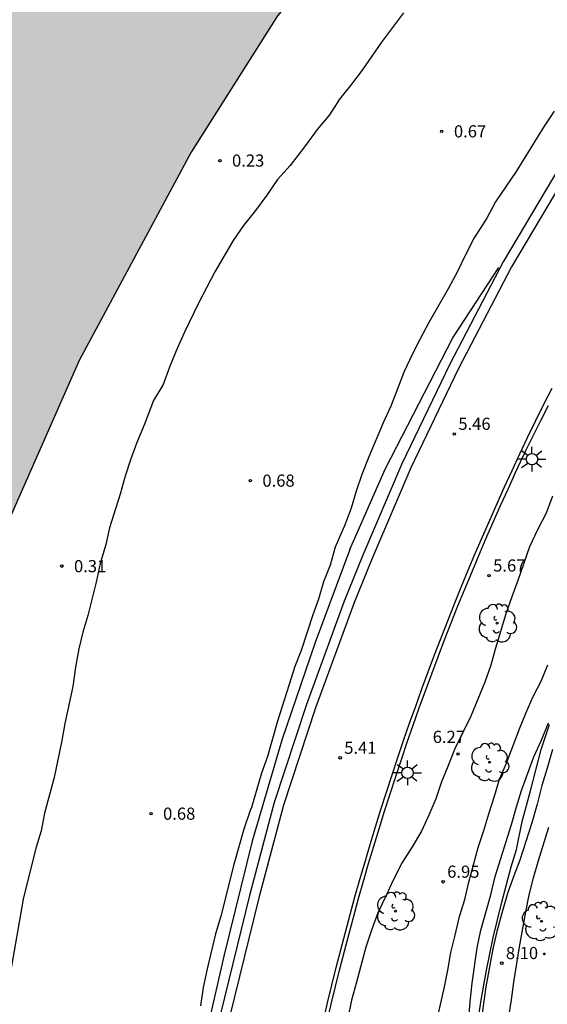
# Model space of a CAD drawing. Units: metres. Extents: x 583093 to 583445, y 4796039 to 4796291.
# Drawn here: x 583196 to 583229, y 4796089 to 4796149 of the extents above; entities that cross this region are included whole.
import ezdxf

# ---------------------------------------------------------------- set-up
doc = ezdxf.new("R2010")
doc.units = ezdxf.units.M
for name, color, linetype in [('020101', 3, 'CABEZA_TALUD'), ('020104', 34, 'Continuous'), ('020110', 7, 'Continuous'), ('020204', 9, 'Continuous'), ('020308', 9, 'Continuous'), ('070105', 6, 'Continuous'), ('100116', 71, 'Continuous'), ('100202', 3, 'Continuous'), ('210102', 4, 'Continuous'), ('250206', 9, 'Continuous'), ('270204', 9, 'Continuous'), ('990506', 131, 'Continuous')]:
    doc.layers.add(name, color=color, linetype=linetype)
doc.layers.add('020105', color=24, linetype='Continuous', lineweight=30)
doc.layers.add('050111', color=5, linetype='Continuous', lineweight=30)
doc.styles.add('ARIAL', font='ARIAL.TTF', dxfattribs={"height": 1})
doc.linetypes.add('CABEZA_TALUD', pattern='A,0.1,[204,DONOSTI.shx,S=0.15,R=0,X=0,Y=0],0,0.2', length=0.3)

# ---------------------------------------------------------------- blocks, each defined once
blk = doc.blocks.new('COTAPU')
blk.add_circle((0, 0), 0.075)
blk = doc.blocks.new('ARBOL')
blk.add_circle((0, 0), 0.0587)
for centre, radius, start, end in [((-0.564, 0.381), 0.532, 92.28, 254.58), ((-0.28, 0.855), 0.3, 359.28777, 173.60777), ((0.097, 0.97), 0.21, 23.15651, 160.46651), ((0.438, 0.881), 0.24, 301.57804, 139.32804), ((0.656, 0.288), 0.443, 319.85562, 114.76562), ((-0.091, 0.321), 0.12, 119.14, 310.56), ((0.819, -0.249), 0.383, 235.52754, 62.02753), ((-0.556, -0.339), 0.555, 142.64, 266.54), ((-0.039, -0.384), 0.21, 189.64, 323.88), ((-0.301, -0.676), 0.45, 213.78, 295.32), ((0.299, -0.624), 0.532, 224.67, 0.24)]:
    blk.add_arc(centre, radius, start, end)
blk = doc.blocks.new('REIND')
blk.add_circle((0, 0), 0.055)
blk = doc.blocks.new('FAROLA')
for p, q in [((0, 0.355), (0, 0.755)), ((-0.355, 0), (-0.895, 0)), ((-0.63, 0.51), (-0.255, 0.245)), ((0.605, 0.49), (0.276, 0.223)), ((0.355, 0), (0.855, 0)), ((-0.65, -0.52), (-0.255, -0.24)), ((0, -0.355), (0, -0.755)), ((0.585, -0.52), (0.256, -0.246))]:
    blk.add_line(p, q)
blk.add_circle((0, 0), 0.355)

msp = doc.modelspace()

# ---------------------------------------------------------------- hatches: boundary and pattern name
at = {"layer": '990506'}
msp.add_hatch(color=256, dxfattribs=at).paths.add_polyline_path([(583444.168, 4796274.235), (583439.523, 4796274.662), (583426.971, 4796275.39), (583414.228, 4796276.326), (583401.396, 4796277.199), (583387.741, 4796278.111), (583375.661, 4796278.655), (583365.693, 4796279.143), (583355.686, 4796279.319), (583350.856, 4796279.326), (583345.83, 4796278.84), (583334.182, 4796276.768), (583319.966, 4796272.704), (583310.727, 4796269.921), (583305.399, 4796268.225), (583301.551, 4796267.225), (583297.479, 4796265.945), (583295.207, 4796264.241), (583292.615, 4796262.897), (583289.943, 4796261.625), (583285.455, 4796260.49), (583280.487, 4796258.826), (583275.303, 4796256.514), (583266.983, 4796252.714), (583259.264, 4796248.978), (583254.456, 4796246.715), (583252.024, 4796245.283), (583250.816, 4796243.979), (583249.76, 4796242.451), (583247.52, 4796240.467), (583241.472, 4796235.891), (583235.2, 4796231.299), (583229.968, 4796227.62), (583225.424, 4796223.812), (583223.232, 4796221.436), (583221.504, 4796219.708), (583219.84, 4796217.853), (583213.192, 4796207.31), (583209.912, 4796201.438), (583205.744, 4796196.286), (583200.28, 4796189.254), (583195.016, 4796181.903), (583190.464, 4796175.991), (583185.624, 4796168.399), (583181.08, 4796160.024), (583177.568, 4796151.984), (583172.608, 4796140.976), (583168.848, 4796131.977), (583164.568, 4796121.217), (583159.943, 4796109.202), (583157.783, 4796101.466), (583154.719, 4796091.386), (583152.319, 4796081.338), (583148.687, 4796068.595), (583147.743, 4796058.187), (583147.015, 4796052.555), (583145.087, 4796047.212), (583142.518, 4796040.156), (583179.662, 4796040.155), (583179.797, 4796041.235), (583181.286, 4796052.227), (583183.142, 4796066.33), (583185.134, 4796081.114), (583187.742, 4796094.705), (583190.926, 4796105.497), (583194.895, 4796117.233), (583199.839, 4796128.44), (583206.735, 4796141.288), (583212.063, 4796149.703), (583220.999, 4796160.271), (583226.399, 4796166.246), (583231.383, 4796173.549), (583237.575, 4796179.757), (583243.359, 4796185.589), (583249.303, 4796190.492), (583257.119, 4796195.18), (583264.462, 4796198.836), (583270.918, 4796202.259), (583277.734, 4796205.851), (583285.902, 4796209.227), (583293.238, 4796212.211), (583299.694, 4796214.667), (583305.606, 4796216.282), (583309.686, 4796217.458), (583313.405, 4796218.066), (583316.325, 4796218.082), (583317.853, 4796217.858), (583319.597, 4796217.546), (583320.933, 4796217.45), (583322.269, 4796217.642), (583323.853, 4796218.186), (583325.429, 4796219.186), (583327.269, 4796219.922), (583329.309, 4796219.922), (583339.933, 4796220.681), (583351.036, 4796221.481), (583358.444, 4796222.025), (583368.916, 4796221.609), (583380.132, 4796221.081), (583389.819, 4796220.808), (583399.851, 4796219.64), (583410.371, 4796218.944), (583421.954, 4796218.032), (583432.242, 4796217.728), (583441.522, 4796217.335), (583444.167, 4796217.193)])

# ---------------------------------------------------------------- linework, layer by layer
at = {"layer": '020101'}
msp.add_polyline3d([(583224.453, 4796088.07, 8.062), (583224.6, 4796088.996, 8.071), (583224.758, 4796089.92, 8.08), (583224.929, 4796090.842, 8.089), (583225.111, 4796091.762, 8.098), (583225.346, 4796092.862, 8.093), (583225.598, 4796093.958, 8.089), (583225.868, 4796095.05, 8.085), (583226.154, 4796096.138, 8.08), (583226.458, 4796097.221, 8.076), (583226.779, 4796098.299, 8.072), (583227.128, 4796100.02, 8.067), (583227.635, 4796101.898, 8.063), (583228.299, 4796104.452, 7.949), (583228.801, 4796106, 7.924)], dxfattribs=at)
at = {"layer": '020104', "flags": 128}
for points, elevation in [([(583219.81, 4796149.88), (583218.462, 4796148.062), (583217.262, 4796146.348), (583216.56, 4796145.402), (583215.882, 4796144.56), (583215.258, 4796143.598), (583214.504, 4796142.676), (583213.782, 4796141.688), (583212.824, 4796140.474), (583212.054, 4796139.607), (583211.39, 4796138.627), (583210.69, 4796137.683), (583209.96, 4796136.761), (583209.312, 4796135.847), (583208.182, 4796133.901), (583207.212, 4796132.023), (583206.306, 4796130.149), (583205.804, 4796129.031), (583205.398, 4796128.027), (583205.006, 4796126.963), (583204.412, 4796125.965), (583203.868, 4796124.513), (583203.39, 4796123.379), (583203.002, 4796122.321), (583202.669, 4796121.307), (583202.367, 4796120.205), (583201.713, 4796118.121), (583201.471, 4796117.087), (583201.133, 4796115.919), (583200.889, 4796114.769), (583200.367, 4796112.724), (583200.065, 4796111.694), (583199.821, 4796110.668), (583199.605, 4796109.524), (583199.449, 4796108.344), (583198.953, 4796106.064), (583198.761, 4796105.02), (583198.297, 4796102.724), (583197.707, 4796100.538), (583197.499, 4796099.45), (583197.183, 4796098.426), (583196.909, 4796097.38), (583196.389, 4796095.22), (583195.573, 4796090.618)], 0.5), ([(583229.104, 4796143.824), (583228.482, 4796142.895), (583226.748, 4796140.104), (583225.493, 4796138.215), (583224.941, 4796137.218), (583224.167, 4796136.005), (583223.622, 4796134.922), (583223.127, 4796133.893), (583222.564, 4796132.855), (583221.367, 4796130.776), (583220.828, 4796129.745), (583220.375, 4796128.852), (583219.855, 4796127.766), (583219.03, 4796125.632), (583218.558, 4796124.604), (583217.673, 4796122.493), (583217.24, 4796121.408), (583216.904, 4796120.376), (583216.601, 4796119.341), (583216.231, 4796118.349), (583215.609, 4796116.933), (583215.295, 4796115.823), (583214.889, 4796114.785), (583214.569, 4796113.717), (583214.233, 4796112.767), (583213.513, 4796110.557), (583213.113, 4796109.579), (583212.757, 4796108.391), (583212.043, 4796106.199), (583211.443, 4796104.018), (583211.073, 4796102.998), (583210.459, 4796100.88), (583210.367, 4796100.686), (583209.981, 4796099.544), (583209.365, 4796097.364), (583208.557, 4796094.184), (583208.243, 4796093.084), (583207.717, 4796090.93), (583207.475, 4796089.772), (583207.301, 4796088.65)], 1), ([(583229, 4796120.078), (583228.6, 4796119.025), (583228.071, 4796117.992), (583227.575, 4796116.951), (583226.861, 4796114.878), (583226.492, 4796113.877), (583226.13, 4796112.819), (583225.493, 4796110.7), (583225.199, 4796109.647), (583224.832, 4796108.612), (583223.959, 4796106.505), (583222.967, 4796104.45), (583222.556, 4796103.401), (583222.157, 4796102.456), (583221.798, 4796101.404), (583221.376, 4796100.406), (583220.931, 4796099.421), (583220.349, 4796098.46), (583219.728, 4796097.493), (583219.207, 4796096.448), (583218.734, 4796095.41), (583218.24, 4796094.391), (583217.842, 4796093.308), (583217.5, 4796092.259), (583216.926, 4796090.104), (583216.61, 4796089.005), (583216.395, 4796087.887)], 4.5), ([(583221.572, 4796086.451), (583222.347, 4796089.811), (583222.543, 4796090.841), (583222.725, 4796091.933), (583223.004, 4796093.005), (583223.271, 4796094.158), (583223.587, 4796095.215), (583223.84, 4796096.272), (583224.425, 4796098.405), (583224.764, 4796099.463), (583225.066, 4796100.494), (583225.429, 4796101.582), (583225.738, 4796102.62), (583226.165, 4796103.62), (583226.964, 4796105.732), (583227.377, 4796106.742), (583227.811, 4796107.716), (583228.307, 4796108.664), (583228.717, 4796109.669)], 4.5), ([(583228.996, 4796104.463), (583228.672, 4796103.312), (583228.344, 4796102.229), (583228.051, 4796101.093), (583227.714, 4796099.943), (583226.989, 4796097.629), (583226.554, 4796096.509), (583226.218, 4796095.567), (583225.871, 4796094.372), (583225.567, 4796093.231), (583225.324, 4796092.168), (583224.886, 4796089.811), (583224.581, 4796087.593)], 5.5), ([(583226.296, 4796087.984), (583226.465, 4796089.016), (583226.616, 4796090.112), (583226.962, 4796092.277), (583227.357, 4796094.449), (583227.564, 4796095.494), (583227.827, 4796096.532), (583228.128, 4796097.607), (583228.76, 4796099.668)], 6)]:
    msp.add_lwpolyline(points, dxfattribs=dict(at, elevation=elevation))
at = {"layer": '020105', "elevation": 5, "flags": 128}
msp.add_lwpolyline([(583223.835, 4796087.858), (583223.921, 4796088.903), (583224.047, 4796090.04), (583224.346, 4796092.229), (583224.588, 4796093.324), (583225.2, 4796095.494), (583225.467, 4796096.614), (583226.478, 4796099.826), (583226.784, 4796100.916), (583227.091, 4796101.935), (583227.855, 4796104.009), (583228.319, 4796105.024), (583228.756, 4796106.104)], dxfattribs=at)
at = {"layer": '020110'}
for points in [[(583216.519, 4796116.789, 1.076), (583218.686, 4796121.736, 1.06), (583222.862, 4796129.832, 1.068), (583225.686, 4796134.175, 1.068)], [(583216.519, 4796116.789, 1.076), (583214.383, 4796111.045, 1.076), (583212.327, 4796105.038, 1.068), (583210.495, 4796098.806, 1.068), (583208.751, 4796091.702, 1.068), (583207.127, 4796084.606, 1.068), (583206.014, 4796079.07, 1.068), (583204.15, 4796069.839, 1.068), (583202.326, 4796060.927, 1.06), (583200.358, 4796049.199, 1.068), (583199.075, 4796040.155, 1.048)]]:
    msp.add_polyline3d(points, dxfattribs=at)
at = {"layer": '050111'}
msp.add_polyline3d([(583293.238, 4796212.211, 0.109), (583285.902, 4796209.227, 0.109), (583277.734, 4796205.851, 0.109), (583270.918, 4796202.259, 0.109), (583264.462, 4796198.836, 0.109), (583257.119, 4796195.18, 0.117), (583249.303, 4796190.492, 0.125), (583243.359, 4796185.589, 0.133), (583237.575, 4796179.757, 0.133), (583231.383, 4796173.549, 0.133), (583226.399, 4796166.246, 0.114), (583220.999, 4796160.271, 0.122), (583212.063, 4796149.703, 0.122), (583206.735, 4796141.288, 0.122), (583199.839, 4796128.44, 0.122), (583194.895, 4796117.233, 0.122), (583190.926, 4796105.497, 0.122), (583187.742, 4796094.705, 0.122), (583185.134, 4796081.114, 0.114), (583183.142, 4796066.33, 0.114), (583181.286, 4796052.227, 0.114), (583179.797, 4796041.235, 0.114), (583179.662, 4796040.155, 0.114)], dxfattribs=at)
at = {"layer": '070105'}
for points in [[(583236.59, 4796151.054, 6.157), (583233.014, 4796145.926, 6.157), (583229.51, 4796140.51, 6.157), (583225.95, 4796134.518, 6.149), (583222.662, 4796128.207, 6.149), (583219.718, 4796122.063, 6.125), (583217.302, 4796116.431, 6.101), (583216.167, 4796113.605, 6.148), (583213.839, 4796107.229, 6.148), (583211.855, 4796101.19, 6.164), (583210.319, 4796095.454, 6.156), (583208.543, 4796088.166, 6.18), (583207.063, 4796081.302, 6.18), (583205.598, 4796074.279, 6.172), (583204.094, 4796067.071, 6.148), (583202.798, 4796059.815, 6.148), (583201.382, 4796050.911, 6.124), (583200.446, 4796044.191, 6.14), (583199.99, 4796040.155, 6.076)], [(583237.074, 4796150.701, 6.156), (583233.511, 4796145.592, 6.156), (583230.019, 4796140.194, 6.156), (583226.474, 4796134.226, 6.148), (583223.198, 4796127.939, 6.148), (583220.264, 4796121.815, 6.124), (583217.855, 4796116.201, 6.1), (583216.753, 4796113.456, 6.146), (583216.729, 4796113.4, 6.132), (583214.404, 4796107.033, 6.132), (583212.428, 4796101.019, 6.148), (583210.898, 4796095.306, 6.14), (583209.126, 4796088.032, 6.164), (583207.647, 4796081.178, 6.164), (583206.183, 4796074.157, 6.156), (583204.681, 4796066.957, 6.132), (583203.388, 4796059.716, 6.132), (583201.973, 4796050.823, 6.108), (583201.818, 4796049.714, 6.11)]]:
    msp.add_polyline3d(points, dxfattribs=at)
at = {"layer": '100116'}
msp.add_polyline3d([(583215.111, 4796087.658, 5.305), (583215.367, 4796088.75, 5.305), (583215.63, 4796089.841, 5.306), (583215.9, 4796090.93, 5.306), (583216.178, 4796092.017, 5.307), (583216.462, 4796093.102, 5.308), (583216.753, 4796094.185, 5.308), (583217.052, 4796095.267, 5.309), (583217.357, 4796096.346, 5.309), (583217.669, 4796097.424, 5.31), (583217.988, 4796098.499, 5.31), (583218.314, 4796099.573, 5.311), (583218.647, 4796100.644, 5.312), (583218.987, 4796101.713, 5.312), (583219.334, 4796102.78, 5.313), (583219.687, 4796103.844, 5.315), (583220.047, 4796104.905, 5.318), (583220.413, 4796105.963, 5.321), (583220.787, 4796107.019, 5.323), (583221.167, 4796108.073, 5.326), (583221.554, 4796109.124, 5.328), (583221.948, 4796110.173, 5.331), (583222.349, 4796111.219, 5.334), (583222.756, 4796112.263, 5.336), (583223.17, 4796113.304, 5.339), (583223.591, 4796114.342, 5.341), (583224.019, 4796115.378, 5.344), (583224.453, 4796116.41, 5.347), (583224.893, 4796117.44, 5.349), (583225.341, 4796118.467, 5.352), (583225.795, 4796119.492, 5.354), (583226.255, 4796120.513, 5.357), (583226.722, 4796121.531, 5.359), (583227.196, 4796122.546, 5.362), (583227.263, 4796122.688, 5.364), (583227.342, 4796122.851, 5.364), (583227.807, 4796123.793, 5.365), (583228.278, 4796124.732, 5.366), (583228.754, 4796125.668, 5.366)], dxfattribs=at)
at = {"layer": '210102'}
msp.add_polyline3d([(583214.882, 4796087.745, 5.242), (583215.138, 4796088.839, 5.242), (583215.402, 4796089.931, 5.243), (583215.672, 4796091.022, 5.243), (583215.95, 4796092.11, 5.244), (583216.235, 4796093.197, 5.245), (583216.527, 4796094.282, 5.245), (583216.825, 4796095.365, 5.246), (583217.131, 4796096.446, 5.246), (583217.444, 4796097.525, 5.247), (583217.763, 4796098.602, 5.247), (583218.09, 4796099.677, 5.248), (583218.423, 4796100.75, 5.249), (583218.763, 4796101.821, 5.249), (583219.111, 4796102.889, 5.25), (583219.464, 4796103.954, 5.252), (583219.825, 4796105.017, 5.255), (583220.192, 4796106.077, 5.258), (583220.566, 4796107.134, 5.26), (583220.947, 4796108.19, 5.263), (583221.335, 4796109.242, 5.265), (583221.729, 4796110.293, 5.268), (583222.13, 4796111.34, 5.271), (583222.538, 4796112.385, 5.273), (583222.953, 4796113.428, 5.276), (583223.374, 4796114.468, 5.278), (583223.802, 4796115.505, 5.281), (583224.237, 4796116.539, 5.284), (583224.678, 4796117.57, 5.286), (583225.126, 4796118.599, 5.289), (583225.581, 4796119.625, 5.291), (583226.042, 4796120.647, 5.294), (583226.51, 4796121.667, 5.296), (583226.984, 4796122.684, 5.299), (583227.465, 4796123.697, 5.302), (583227.952, 4796124.708, 5.304), (583228.446, 4796125.715, 5.307), (583228.981, 4796126.734, 5.312)], dxfattribs=at)

# ---------------------------------------------------------------- block references
at = {"layer": '020204', "rotation": 359.9987685839998}
for p in [(583222.172, 4796142.571, 0.672), (583208.502, 4796140.769, 0.228), (583222.943, 4796123.913, 5.464), (583210.373, 4796121.033, 0.676), (583198.765, 4796115.762, 0.308), (583225.09, 4796115.176, 5.666), (583215.914, 4796103.94, 5.411), (583223.175, 4796104.172, 6.269), (583204.253, 4796100.498, 0.676), (583222.257, 4796096.297, 6.946), (583225.871, 4796091.28, 8.102)]:
    msp.add_blockref('COTAPU', p, dxfattribs=at)
at = {"layer": '100202'}
for p, rotation in [((583225.588, 4796112.245, 5.989), 359.9987685839998), ((583225.115, 4796103.666, 7.266), 359.9987685839998), ((583219.314, 4796094.486, 6.089), 359.9987685839998), ((583228.316, 4796093.86, 7.953), 18.25087061894085)]:
    msp.add_blockref('ARBOL', p, dxfattribs=dict(at, rotation=rotation))
at = {"layer": '250206', "rotation": 359.9987685839998}
for p in [(583227.732, 4796122.358, 5.512), (583220.061, 4796103.018, 5.4)]:
    msp.add_blockref('FAROLA', p, dxfattribs=at)
at = {"layer": '270204', "rotation": 359.9987685839998}
msp.add_blockref('REIND', (583228.493, 4796091.848, 6.405), dxfattribs=at)

# ---------------------------------------------------------------- texts
at = {"layer": '020308', "style": 'ARIAL'}
for s, p in [('0.67', (583222.922, 4796142.196, 0.672)), ('0.23', (583209.252, 4796140.394, 0.228)), ('5.46', (583223.193, 4796124.163, 5.464)), ('0.68', (583211.123, 4796120.658, 0.676)), ('0.31', (583199.515, 4796115.386, 0.308)), ('5.67', (583225.34, 4796115.426, 5.666)), ('6.27', (583221.616, 4796104.859, 6.269)), ('5.41', (583216.164, 4796104.19, 5.411)), ('0.68', (583205.003, 4796100.123, 0.676)), ('6.95', (583222.507, 4796096.547, 6.946)), ('8.10', (583226.121, 4796091.53, 8.102))]:
    msp.add_text(s, height=0.75, rotation=359.99877, dxfattribs=at).set_placement(p)

doc.saveas('drawing.dxf')
